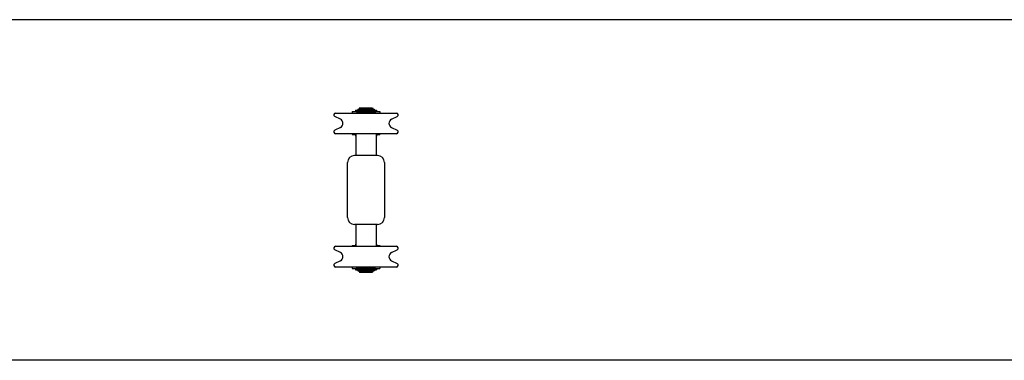
# Model space of a CAD drawing. Extents: x -42091 to 50587, y -128146 to 40206.
# Drawn here: x -22492 to -20351, y -33076 to -32335 of the extents above; entities that cross this region are included whole.
import ezdxf

# ---------------------------------------------------------------- set-up
doc = ezdxf.new("R2010")
doc.units = 0
doc.layers.get('0').update_dxf_attribs({"linetype": 'CONTINUOUS'})

msp = doc.modelspace()

# ---------------------------------------------------------------- linework, layer by layer
at = {"color": 162, "linetype": 'Continuous'}
for p, q in [((-13562.67, -32335), (-23127.67, -32335)), ((-20557.17, -32334.9), (-20557.17, -32336.1)), ((-20554.67, -32334.9), (-20554.67, -32336.1)), ((-20552.67, -32334.9), (-20552.67, -32336.1)), ((-20550.17, -32334.9), (-20550.17, -32336.1)), ((-21804.67, -32538), (-21672.67, -32538)), ((-21768.67, -32535), (-21758.17, -32535)), ((-21768.67, -32535), (-21768.67, -32538)), ((-21761.17, -32532), (-21716.17, -32532)), ((-21761.17, -32532), (-21761.17, -32535)), ((-21757.67, -32534.5), (-21758.67, -32535.5)), ((-21758.67, -32535.5), (-21718.67, -32535.5)), ((-21758.67, -32535.5), (-21758.67, -32538)), ((-21757.67, -32534.5), (-21719.67, -32534.5)), ((-21756.12, -32529.9), (-21721.22, -32529.9)), ((-21756.12, -32529.9), (-21756.12, -32531.5)), ((-21756.12, -32531.5), (-21721.22, -32531.5)), ((-21752.67, -32527), (-21753.67, -32528)), ((-21753.67, -32528), (-21753.67, -32529.85)), ((-21753.67, -32528), (-21723.67, -32528)), ((-21753.67, -32529.85), (-21723.67, -32529.85)), ((-21753.67, -32531.5), (-21753.67, -32532)), ((-21752.72, -32529.9), (-21752.72, -32529.85)), ((-21752.67, -32527), (-21724.67, -32527)), ((-21738.67, -32526.55), (-21738.67, -32531.95)), ((-21724.67, -32527), (-21723.67, -32528)), ((-21724.62, -32529.9), (-21724.62, -32529.85)), ((-21723.67, -32528), (-21723.67, -32529.85)), ((-21723.67, -32531.5), (-21723.67, -32532)), ((-21721.22, -32529.9), (-21721.22, -32531.5)), ((-21719.67, -32534.5), (-21718.67, -32535.5)), ((-21719.17, -32535), (-21708.67, -32535)), ((-21718.67, -32535.5), (-21718.67, -32538)), ((-21716.17, -32532), (-21716.17, -32535)), ((-21708.67, -32535), (-21708.67, -32538)), ((-21794.29, -32551.51), (-21806.42, -32545.59)), ((-21683.05, -32551.51), (-21670.92, -32545.59)), ((-21794.29, -32569.48), (-21806.42, -32575.4)), ((-21770.31, -32583), (-21804.67, -32583)), ((-21672.67, -32583), (-21770.31, -32583)), ((-21768.67, -32583), (-21768.67, -32585)), ((-21760.67, -32583), (-21760.67, -32630.5)), ((-21716.67, -32583), (-21716.67, -32630.5)), ((-21708.67, -32583), (-21708.67, -32585)), ((-21683.05, -32569.48), (-21670.92, -32575.4)), ((-21768.67, -32585), (-21760.67, -32585)), ((-21761.17, -32585), (-21761.17, -32588)), ((-21761.17, -32588), (-21760.67, -32588)), ((-21716.67, -32585), (-21708.67, -32585)), ((-21716.67, -32588), (-21716.17, -32588)), ((-21716.17, -32585), (-21716.17, -32588)), ((-21778.67, -32765.5), (-21778.67, -32645.5)), ((-21713.67, -32630.5), (-21763.67, -32630.5)), ((-21698.67, -32645.5), (-21698.67, -32765.5)), ((-21713.67, -32780.5), (-21763.67, -32780.5)), ((-21760.67, -32780.5), (-21760.67, -32828)), ((-21716.67, -32780.5), (-21716.67, -32828)), ((-21794.29, -32841.51), (-21806.42, -32835.59)), ((-21804.67, -32828), (-21672.67, -32828)), ((-21768.67, -32826), (-21760.67, -32826)), ((-21768.67, -32826), (-21768.67, -32828)), ((-21761.17, -32823), (-21760.67, -32823)), ((-21761.17, -32823), (-21761.17, -32826)), ((-21716.67, -32823), (-21716.17, -32823)), ((-21716.67, -32826), (-21708.67, -32826)), ((-21716.17, -32823), (-21716.17, -32826)), ((-21708.67, -32826), (-21708.67, -32828)), ((-21683.05, -32841.51), (-21670.92, -32835.59)), ((-21794.29, -32859.48), (-21806.42, -32865.4)), ((-21683.05, -32859.48), (-21670.92, -32865.4)), ((-21770.31, -32873), (-21804.67, -32873)), ((-21672.67, -32873), (-21770.31, -32873)), ((-21768.67, -32873), (-21768.67, -32876)), ((-21768.67, -32876), (-21758.17, -32876)), ((-21761.17, -32876), (-21761.17, -32879)), ((-21761.17, -32879), (-21716.17, -32879)), ((-21758.67, -32875.5), (-21758.67, -32873)), ((-21758.67, -32875.5), (-21718.67, -32875.5)), ((-21758.67, -32875.5), (-21757.67, -32876.5)), ((-21757.67, -32876.5), (-21719.67, -32876.5)), ((-21756.12, -32879.5), (-21721.22, -32879.5)), ((-21756.12, -32879.5), (-21756.12, -32881.1)), ((-21756.12, -32881.1), (-21721.22, -32881.1)), ((-21753.67, -32879.5), (-21753.67, -32879)), ((-21753.67, -32881.15), (-21723.67, -32881.15)), ((-21753.67, -32883), (-21753.67, -32881.15)), ((-21753.67, -32883), (-21723.67, -32883)), ((-21753.67, -32883), (-21752.67, -32884)), ((-21752.72, -32881.1), (-21752.72, -32881.15)), ((-21738.67, -32879.05), (-21738.67, -32884.45)), ((-21723.67, -32883), (-21724.67, -32884)), ((-21724.62, -32881.1), (-21724.62, -32881.15)), ((-21723.67, -32879.5), (-21723.67, -32879)), ((-21723.67, -32883), (-21723.67, -32881.15)), ((-21721.22, -32879.5), (-21721.22, -32881.1)), ((-21718.67, -32875.5), (-21719.67, -32876.5)), ((-21719.17, -32876), (-21708.67, -32876)), ((-21718.67, -32875.5), (-21718.67, -32873)), ((-21716.17, -32876), (-21716.17, -32879)), ((-21708.67, -32873), (-21708.67, -32876)), ((-21752.67, -32884), (-21724.67, -32884)), ((-13562.67, -33076), (-23127.67, -33076))]:
    msp.add_line(p, q, dxfattribs=at)
for centre, radius, start, end in [((-21804.67, -32542), 4, 90, 244.01077), ((-21672.67, -32542), 4, 295.98923, 90), ((-21798.67, -32560.5), 10, 295.98923, 64.01077), ((-21678.67, -32560.5), 10, 115.98923, 244.01077), ((-21804.67, -32579), 4, 115.98923, 270), ((-21672.67, -32579), 4, 270, 64.01077), ((-21763.67, -32645.5), 15, 90, 180), ((-21713.67, -32645.5), 15, 0, 90), ((-21763.67, -32765.5), 15, 180, 270), ((-21713.67, -32765.5), 15, 270, 0), ((-21804.67, -32832), 4, 90, 244.01077), ((-21672.67, -32832), 4, 295.98923, 90), ((-21798.67, -32850.5), 10, 295.98923, 64.01077), ((-21678.67, -32850.5), 10, 115.98923, 244.01077), ((-21804.67, -32869), 4, 115.98923, 270), ((-21672.67, -32869), 4, 270, 64.01077)]:
    msp.add_arc(centre, radius, start, end, dxfattribs=at)

doc.saveas('drawing.dxf')
